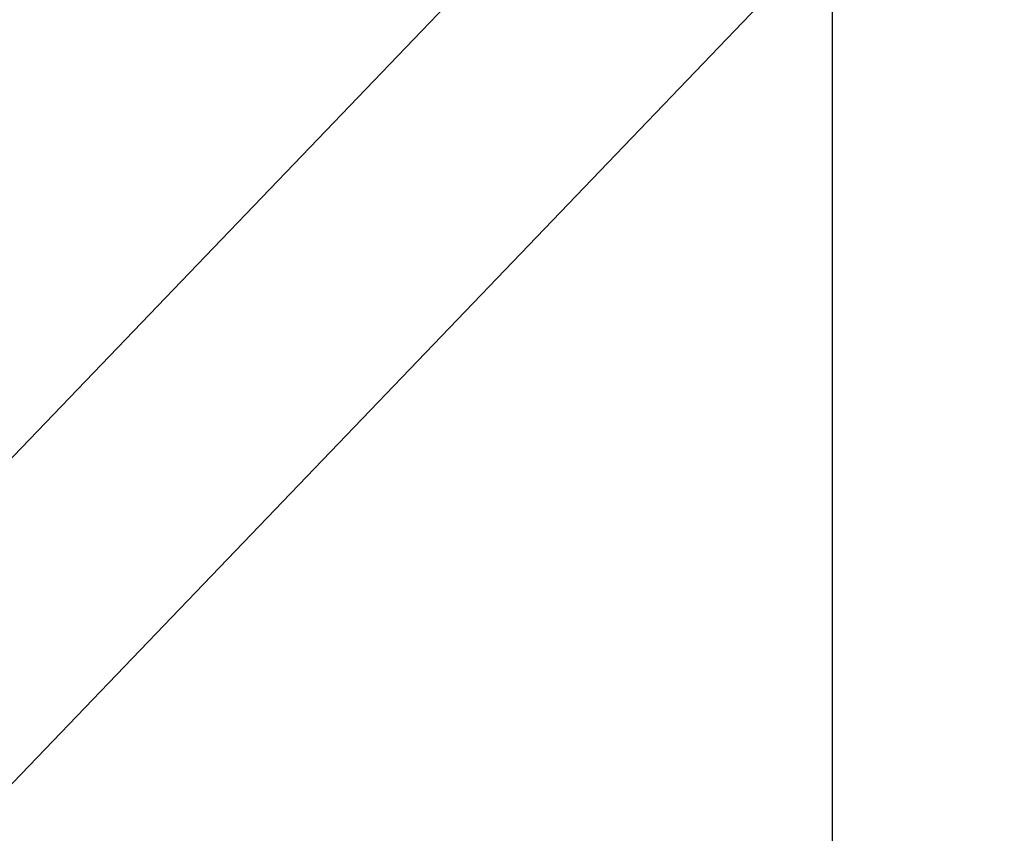
# Model space of a CAD drawing. Extents: x 7213 to 26602, y -1285 to 13839.
# Drawn here: x 24966 to 25326, y 552 to 849 of the extents above; entities that cross this region are included whole.
import ezdxf

# ---------------------------------------------------------------- set-up
doc = ezdxf.new("R2010")
doc.units = 0
doc.header["$PDMODE"] = 35
doc.header["$PDSIZE"] = -3
doc.layers.get('0').update_dxf_attribs({"linetype": 'CONTINUOUS'})
doc.layers.get('DEFPOINTS').update_dxf_attribs({"linetype": 'CONTINUOUS'})
doc.styles.add('MX_DIMTXSTY_2', font='txt.shx', dxfattribs={"width": 1.2, "bigfont": 'extfont.shx'})
doc.styles.add('MX_NOTE_STANDARD', font='txt.shx', dxfattribs={"bigfont": 'extfont.shx'})
doc.dimstyles.new('MXDIMSTYLE', dxfattribs={"dimtxt": 2.8, "dimasz": 2.5, "dimexe": 1, "dimexo": 0.5, "dimgap": 0.5, "dimtad": 1, "dimdsep": 46, "dimtxsty": 'MX_NOTE_STANDARD', "dimblk1": 'OPEN30', "dimblk2": 'OPEN30', "dimsah": 1, "dimcen": 2.5, "dimadec": 0, "dimazin": 0, "dimtfac": 1, "dimtmove": 0, "dimatfit": 3, "dimldrblk": 'OPEN30', "dimfxl": 1, "dimtzin": 0, "dimarcsym": 0})

# ---------------------------------------------------------------- blocks, each defined once
blk = doc.blocks.new('_OPEN30')
at = {"color": 0, "linetype": 'ByBlock', "lineweight": -2}
for p, q in [((-1, 0.267949), (0, 0)), ((0, 0), (-1, -0.267949)), ((0, 0), (-1, 0))]:
    blk.add_line(p, q, dxfattribs=at)
blk = doc.blocks.new('*D1')
at = {"color": 0, "linetype": 'Continuous', "lineweight": -2}
for p, q in [((7509.236091, 843.732545), (7509.236091, -1239.331175)), ((25505.852281, 125.346071), (25505.852281, -1239.331175)), ((25503.082281, -1238.331175), (7512.006091, -1238.331175))]:
    blk.add_line(p, q, dxfattribs=at)
at = {"layer": 'DEFPOINTS', "color": 0, "linetype": 'Continuous', "lineweight": 0}
for p in [(7509.236091, 844.232545), (25505.852281, 125.846071), (7509.236091, -1238.331175)]:
    blk.add_point(p, dxfattribs=at)
at = {"color": 0, "linetype": 'Continuous', "lineweight": -2, "xscale": 2.77, "yscale": 2.77, "zscale": 2.77, "rotation": 180}
blk.add_blockref('_OPEN30', (7509.236091, -1238.331175), dxfattribs=at)
at = {"color": 0, "linetype": 'Continuous', "lineweight": -2, "xscale": 2.77, "yscale": 2.77, "zscale": 2.77}
blk.add_blockref('_OPEN30', (25505.852281, -1238.331175), dxfattribs=at)
at = {"color": 0, "linetype": 'Continuous', "insert": (16507.544664, -1087.831175), "char_height": 300, "attachment_point": 5, "line_spacing_factor": 0.792857, "style": 'MX_DIMTXSTY_2'}
blk.add_mtext('\\A1;18000', dxfattribs=at)

msp = doc.modelspace()

# ---------------------------------------------------------------- linework, layer by layer
at = {"color": 25, "linetype": 'Continuous'}
for p, q in [((25206.42, 942.83), (24563.74, 273.24)), ((25262.69, 882.32), (24617.76, 210.39)), ((25262.69, 883.71), (25262.69, 167.69))]:
    msp.add_line(p, q, dxfattribs=at)

# ---------------------------------------------------------------- dimensions: what is measured, and where the dimension line sits
at = {"color": 7, "linetype": 'Continuous'}
dim = msp.add_linear_dim(base=(7509.24, -1238.33), p1=(25505.85, 125.85), p2=(7509.24, 844.23), text='\\A1;18000', dimstyle='MXDIMSTYLE', override={"dimtxt": 300, "dimasz": 2.77, "dimdec": 0, "dimtxsty": 'MX_DIMTXSTY_2'}, dxfattribs=at)
dim.commit()
dim.dimension.update_dxf_attribs({"geometry": '*D1', "text_midpoint": (16507.54, -1238.33), "dimtype": 160})

doc.saveas('drawing.dxf')
